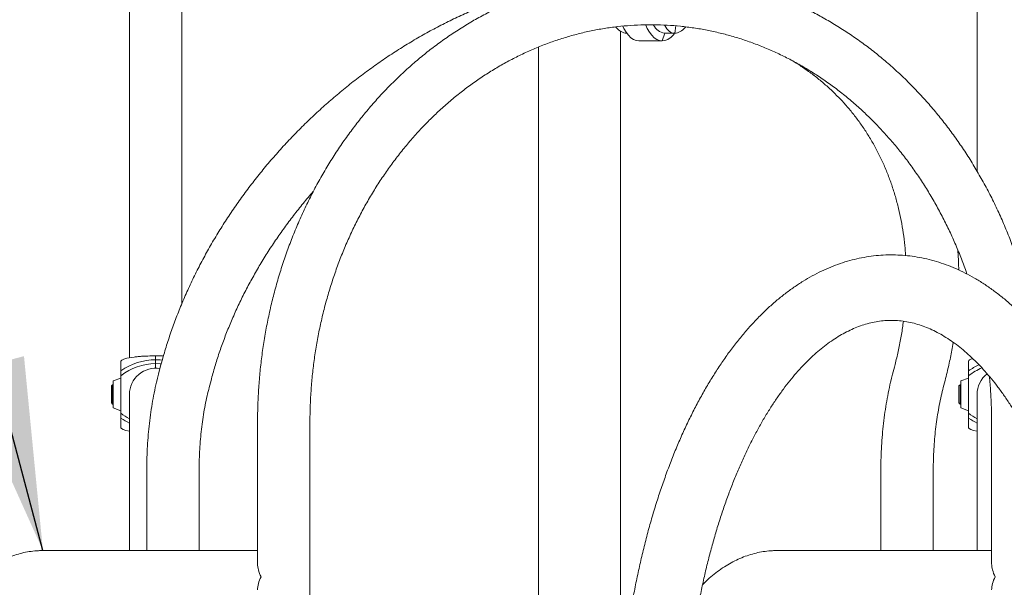
# Model space of a CAD drawing. Extents: x 0 to 98837, y -4005 to 54954.
# Drawn here: x 25293 to 25804, y 11463 to 11757 of the extents above; entities that cross this region are included whole.
import ezdxf

# ---------------------------------------------------------------- set-up
doc = ezdxf.new("R2010")
doc.units = 0
doc.header["$LTSCALE"] = 100
doc.header["$MEASUREMENT"] = 0
doc.linetypes.add('DIMENSION', pattern=[2e-15, 1e-15, 1e-15])
doc.layers.get('0').update_dxf_attribs({"linetype": 'CONTINUOUS'})
doc.layers.get('DEFPOINTS').update_dxf_attribs({"linetype": 'CONTINUOUS'})
doc.layers.add('SLD-0', color=7, linetype='CONTINUOUS')
doc.layers.add('SUNPO_0', color=7, linetype='CONTINUOUS')
doc.styles.get("Standard").update_dxf_attribs({"font": 'TXT', "bigfont": 'BIGFONT'})
doc.styles.add('STD', font='TXT', dxfattribs={"bigfont": 'BIGFONT'})
doc.dimstyles.new('ASKSTANDARD', dxfattribs={"dimscale": 20, "dimtxt": 2, "dimasz": 1.5, "dimexe": 1, "dimexo": 1, "dimgap": 1, "dimtad": 0, "dimdec": 1, "dimdsep": 46, "dimtxsty": 'STD', "dimcen": 0, "dimclrd": 3, "dimclre": 3, "dimclrt": 3, "dimadec": 0, "dimazin": 0, "dimtfac": 0.7, "dimtdec": 1, "dimtix": 1, "dimtmove": 0, "dimatfit": 3, "dimfxl": 1, "dimtvp": 1, "dimtolj": 1, "dimtzin": 0, "dimarcsym": 0})
doc.dimstyles.new('SLDDIMSTYLE3', dxfattribs={"dimtxt": 0, "dimasz": 75, "dimexe": 0, "dimexo": 0.0625, "dimgap": 0, "dimtad": 0, "dimtih": 1, "dimtoh": 1, "dimdec": 0, "dimrnd": 1e-09, "dimzin": 0, "dimdsep": 46, "dimtxsty": 'STANDARD', "dimsah": 1, "dimcen": 0.09, "dimadec": 0, "dimazin": 0, "dimtfac": 75, "dimtdec": 0, "dimtofl": 0, "dimtmove": 0, "dimatfit": 3, "dimfxl": 1, "dimfrac": 2, "dimtolj": 1, "dimtzin": 0, "dimarcsym": 0})

# ---------------------------------------------------------------- blocks, each defined once
blk = doc.blocks.new('*D43')
at = {"layer": 'DEFPOINTS', "color": 0, "linetype": 'DIMENSION'}
for p in [(27627.39, 14848.25), (27627.39, 10189.04), (21433.92, 9428.32)]:
    blk.add_point(p, dxfattribs=at)
at = {"layer": 'SUNPO_0', "color": 3, "linetype": 'DIMENSION', "lineweight": -2}
for p, q in [((21433.92, 9528.32), (21433.92, 14948.25)), ((27627.39, 10289.04), (27627.39, 14948.25)), ((21583.92, 14848.25), (27477.39, 14848.25))]:
    blk.add_line(p, q, dxfattribs=at)
at = {"layer": 'SUNPO_0', "color": 3, "linetype": 'DIMENSION'}
for points in [[(21583.92, 14873.25), (21583.92, 14823.25), (21433.92, 14848.25)], [(27477.39, 14873.25), (27477.39, 14823.25), (27627.39, 14848.25)]]:
    blk.add_solid(points, dxfattribs=at)
at = {"layer": 'SUNPO_0', "color": 3, "linetype": 'DIMENSION', "insert": (24530.66, 15048.25), "char_height": 200, "attachment_point": 5, "style": 'STD'}
blk.add_mtext('\\A1;(6193)', dxfattribs=at)
blk = doc.blocks.new('_None')
blk = doc.blocks.new('*D44')
at = {"layer": 'DEFPOINTS', "color": 0, "linetype": 'DIMENSION'}
for p in [(27627.39, 13956.43), (27627.39, 10289.04), (22633.92, 9374.94)]:
    blk.add_point(p, dxfattribs=at)
at = {"layer": 'SUNPO_0', "color": 3, "linetype": 'DIMENSION', "lineweight": -2}
for p, q in [((22633.92, 9474.94), (22633.92, 14056.43)), ((27627.39, 10389.04), (27627.39, 14056.43)), ((22783.92, 13956.43), (27477.39, 13956.43))]:
    blk.add_line(p, q, dxfattribs=at)
at = {"layer": 'SUNPO_0', "color": 3, "linetype": 'DIMENSION'}
for points in [[(22783.92, 13981.43), (22783.92, 13931.43), (22633.92, 13956.43)], [(27477.39, 13981.43), (27477.39, 13931.43), (27627.39, 13956.43)]]:
    blk.add_solid(points, dxfattribs=at)
at = {"layer": 'SUNPO_0', "color": 3, "linetype": 'DIMENSION', "insert": (25130.66, 14156.43), "char_height": 200, "attachment_point": 5, "style": 'STD'}
blk.add_mtext('\\A1;(4993)', dxfattribs=at)
blk = doc.blocks.new('*D45')
at = {"layer": 'DEFPOINTS', "color": 0, "linetype": 'DIMENSION'}
for p in [(22945.01, 13144.88), (27401.72, 10228.41), (22945.01, 9489.95)]:
    blk.add_point(p, dxfattribs=at)
at = {"layer": 'SUNPO_0', "color": 3, "linetype": 'DIMENSION', "lineweight": -2}
for p, q in [((22945.01, 9589.95), (22945.01, 13244.88)), ((27401.72, 10328.41), (27401.72, 13244.88)), ((27251.72, 13144.88), (23095.01, 13144.88))]:
    blk.add_line(p, q, dxfattribs=at)
at = {"layer": 'SUNPO_0', "color": 3, "linetype": 'DIMENSION'}
for points in [[(23095.01, 13169.88), (23095.01, 13119.88), (22945.01, 13144.88)], [(27251.72, 13169.88), (27251.72, 13119.88), (27401.72, 13144.88)]]:
    blk.add_solid(points, dxfattribs=at)
at = {"layer": 'SUNPO_0', "color": 3, "linetype": 'DIMENSION', "insert": (25173.37, 13344.88), "char_height": 200, "attachment_point": 5, "style": 'STD'}
blk.add_mtext('\\A1;(4718)', dxfattribs=at)

msp = doc.modelspace()

# ---------------------------------------------------------------- linework, layer by layer
at = {"color": 7, "linetype": 'Continuous', "lineweight": 0}
for p, q in [((25377.52, 11609.85), (25377.52, 11841.39)), ((25350.32, 11761.39), (25350.32, 11581.84)), ((25790.32, 11761.39), (25790.32, 11678.54)), ((25605.27, 11691.39), (25605.27, 11751.14)), ((25608.28, 11750.19), (25608.45, 11750.19)), ((25628.2, 11750.19), (25626.9, 11746.19)), ((25628.2, 11750.19), (25633.4, 11750.19)), ((25633.4, 11750.19), (25633.9, 11754)), ((25614.78, 11746.19), (25626.9, 11746.19)), ((25562.57, 11742.93), (25562.57, 11691.39)), ((25562.57, 11691.39), (25562.57, 11391.39)), ((25605.27, 11406.35), (25605.27, 11691.39)), ((25352.79, 11582.21), (25351.35, 11582.01)), ((25345.92, 11580.04), (25345.92, 11577.49)), ((25363.92, 11580.79), (25363.92, 11578.79)), ((25363.92, 11576.39), (25363.92, 11578.79)), ((25366.33, 11576.9), (25365.4, 11573.32)), ((25747.39, 11576.9), (25746.45, 11573.32)), ((25785.92, 11580.04), (25785.92, 11577.49)), ((25341.92, 11569.79), (25345.92, 11571.29)), ((25345.92, 11572.53), (25345.92, 11575.03)), ((25345.92, 11572.53), (25345.92, 11553.06)), ((25781.92, 11569.79), (25785.92, 11571.29)), ((25785.92, 11572.53), (25785.92, 11575.03)), ((25785.92, 11572.53), (25785.92, 11553.06)), ((25341.52, 11567.79), (25340.92, 11567.19)), ((25340.92, 11567.19), (25340.92, 11558.39)), ((25341.92, 11567.79), (25341.52, 11567.79)), ((25341.52, 11567.79), (25341.52, 11562.79)), ((25341.92, 11555.79), (25341.92, 11569.79)), ((25391.73, 11566.47), (25392.66, 11570.05)), ((25772.78, 11566.47), (25773.71, 11570.05)), ((25781.52, 11567.79), (25780.92, 11567.19)), ((25780.92, 11567.19), (25780.92, 11558.39)), ((25781.92, 11567.79), (25781.52, 11567.79)), ((25781.52, 11567.79), (25781.52, 11562.79)), ((25781.92, 11555.79), (25781.92, 11569.79)), ((25341.52, 11562.79), (25341.52, 11557.79)), ((25350.32, 11562.79), (25350.32, 11562.39)), ((25350.32, 11562.39), (25350.32, 11481.79)), ((25781.52, 11562.79), (25781.52, 11557.79)), ((25790.32, 11562.79), (25790.32, 11562.39)), ((25790.32, 11562.39), (25790.32, 11481.79)), ((25340.92, 11558.39), (25341.52, 11557.79)), ((25341.42, 11557.68), (25341.42, 11557.89)), ((25341.42, 11557.68), (25341.92, 11557.68)), ((25341.52, 11557.79), (25341.92, 11557.79)), ((25780.92, 11558.39), (25781.52, 11557.79)), ((25781.42, 11557.68), (25781.42, 11557.89)), ((25781.42, 11557.68), (25781.92, 11557.68)), ((25781.52, 11557.79), (25781.92, 11557.79)), ((25341.92, 11555.79), (25345.92, 11554.29)), ((25345.92, 11550.55), (25345.92, 11553.06)), ((25781.92, 11555.79), (25785.92, 11554.29)), ((25785.92, 11550.55), (25785.92, 11553.06)), ((25345.92, 11548.1), (25345.92, 11545.54)), ((25416.82, 11548.19), (25416.82, 11474.99)), ((25444.02, 11205.59), (25444.02, 11548.19)), ((25785.92, 11548.1), (25785.92, 11545.54)), ((25797.87, 11548.19), (25797.87, 11474.99)), ((25359.32, 11523.72), (25359.32, 11481.79)), ((25386.52, 11481.79), (25386.52, 11523.72)), ((25740.37, 11523.72), (25740.37, 11481.79)), ((25767.57, 11481.79), (25767.57, 11523.72)), ((25416.82, 11481.79), (25305.42, 11481.79)), ((25797.87, 11481.79), (25686.47, 11481.79))]:
    msp.add_line(p, q, dxfattribs=at)
at = {"color": 7, "linetype": 'Continuous', "lineweight": 0, "flags": 128}
for points in [[(25614.78, 11746.19), (25613.34, 11746.38), (25611.93, 11746.94), (25610.57, 11747.87), (25609.28, 11749.14), (25608.08, 11750.74), (25607, 11752.64), (25606.47, 11753.77)], [(25626.9, 11746.19), (25625.47, 11746.38), (25624.06, 11746.94), (25622.69, 11747.87), (25621.4, 11749.14), (25620.21, 11750.74), (25619.12, 11752.64), (25618.32, 11754.42)], [(25363.92, 11580.79), (25366.32, 11580.7), (25367.31, 11580.61)], [(25366.78, 11578.65), (25366.35, 11578.69), (25363.92, 11578.79)]]:
    msp.add_lwpolyline(points, dxfattribs=at)
at = {"color": 7, "linetype": 'Continuous', "lineweight": 0}
for centre, radius, start, end in [((25629.16, 11757.6), 7.47, 204.9647, 262.6092), ((25626.18, 11754.34), 8.18, 275.0792, 329.5439), ((25363.92, 11549.79), 31, 90, 125.4959), ((25363.92, 11549.79), 29, 90, 128.3665), ((25363.92, 11562.79), 13.6, 80.5527, 180), ((25803.92, 11549.79), 31, 114.1101, 125.4959), ((25803.92, 11549.79), 29, 112.4896, 128.3665), ((25803.92, 11562.79), 13.6, 128.1133, 180), ((25363.92, 11575.79), 29, 231.6335, 242.0328), ((25803.92, 11575.79), 29, 231.6335, 242.0328), ((25363.92, 11575.79), 31, 234.5041, 243.9784), ((25803.92, 11575.79), 31, 234.5041, 243.9784)]:
    msp.add_arc(centre, radius, start, end, dxfattribs=at)
for centre, major_axis, ratio, start_param, end_param in [((25605.9, 11768.19), (-3.14, 17.93), 0.488679, 2.454914, 3.056237), ((25605.9, 11768.19), (-3.14, 17.93), 0.488679, 3.056237, 3.074994), ((25635.78, 11768.19), (3.14, 17.93), 0.488679, 2.541557, 3.226948), ((25635.78, 11768.19), (3.14, 17.93), 0.488679, 3.226948, 3.82878), ((25363.92, 11580.04), (18, 0), 0.152778, 2.343861, 3.141593), ((25803.92, 11580.04), (18, 0), 0.152778, 2.652148, 3.141593), ((25363.92, 11545.54), (18, 0), 0.152778, 3.141593, 3.855887), ((25803.92, 11545.54), (18, 0), 0.152778, 3.141593, 3.855887), ((25430.42, 11468.19), (-11.78, 11.78), 0.57735, 0.523599, 1.047198), ((25811.47, 11468.19), (-11.78, 11.78), 0.57735, 0.523599, 1.047198), ((25430.42, 11468.19), (11.78, 11.78), 0.57735, 2.094395, 2.617994), ((25811.47, 11468.19), (11.78, 11.78), 0.57735, 2.094395, 2.617994)]:
    msp.add_ellipse(centre, major_axis=major_axis, ratio=ratio, start_param=start_param, end_param=end_param, dxfattribs=at)
for points, knots in [([(25597.87, 11780.9), (25596.51, 11780.75), (25592.59, 11780.33), (25586.06, 11779.33), (25578.29, 11777.92), (25570.52, 11776.21), (25562.75, 11774.23), (25554.98, 11771.97), (25547.24, 11769.44), (25539.53, 11766.65), (25531.87, 11763.59), (25524.25, 11760.28), (25516.7, 11756.71), (25509.22, 11752.9), (25501.83, 11748.84), (25494.53, 11744.54), (25487.33, 11740.01), (25480.24, 11735.26), (25473.28, 11730.29), (25466.45, 11725.1), (25459.76, 11719.71), (25453.22, 11714.12), (25446.83, 11708.35), (25440.61, 11702.38), (25434.57, 11696.25), (25428.71, 11689.95), (25423.05, 11683.49), (25417.58, 11676.88), (25412.31, 11670.13), (25407.26, 11663.25), (25402.43, 11656.24), (25397.83, 11649.12), (25393.46, 11641.9), (25389.33, 11634.59), (25385.44, 11627.19), (25381.81, 11619.71), (25378.43, 11612.17), (25375.31, 11604.57), (25372.45, 11596.94), (25369.87, 11589.26), (25367.85, 11582.58), (25366.75, 11578.46), (25366.33, 11576.9)], [0, 0, 0, 0, 0.013456, 0.038957, 0.064469, 0.089992, 0.115524, 0.141062, 0.166606, 0.192153, 0.217704, 0.243258, 0.268813, 0.294369, 0.319925, 0.345482, 0.371038, 0.396594, 0.42215, 0.447706, 0.473262, 0.498818, 0.524374, 0.54993, 0.575488, 0.601045, 0.626604, 0.652164, 0.677726, 0.703288, 0.728853, 0.754418, 0.779986, 0.805555, 0.831125, 0.856696, 0.882267, 0.907838, 0.933409, 0.958977, 0.984542, 1, 1, 1, 1]), ([(25820.66, 11596.42), (25820.18, 11598.93), (25819.17, 11604.25), (25817.29, 11612.28), (25815.1, 11620.52), (25812.64, 11628.66), (25809.92, 11636.7), (25806.94, 11644.61), (25803.71, 11652.39), (25800.23, 11660.03), (25796.5, 11667.52), (25792.54, 11674.85), (25788.35, 11682.01), (25783.92, 11688.98), (25779.28, 11695.76), (25774.41, 11702.34), (25769.34, 11708.72), (25764.07, 11714.87), (25758.6, 11720.8), (25752.95, 11726.49), (25747.11, 11731.94), (25741.1, 11737.13), (25734.94, 11742.07), (25728.61, 11746.75), (25722.14, 11751.16), (25715.53, 11755.28), (25708.8, 11759.13), (25701.95, 11762.69), (25694.98, 11765.96), (25687.92, 11768.93), (25680.77, 11771.6), (25673.54, 11773.97), (25666.24, 11776.03), (25658.88, 11777.78), (25651.47, 11779.22), (25644.02, 11780.35), (25636.54, 11781.16), (25629.03, 11781.66), (25621.52, 11781.84), (25614.01, 11781.71), (25606.51, 11781.26), (25599.03, 11780.5), (25591.57, 11779.42), (25584.16, 11778.03), (25576.8, 11776.33), (25569.5, 11774.32), (25562.26, 11772), (25555.11, 11769.38), (25548.04, 11766.46), (25541.07, 11763.25), (25534.21, 11759.74), (25527.47, 11755.95), (25520.85, 11751.87), (25514.37, 11747.52), (25508.03, 11742.9), (25501.84, 11738.01), (25495.81, 11732.87), (25489.96, 11727.47), (25484.28, 11721.83), (25478.78, 11715.95), (25473.48, 11709.85), (25468.38, 11703.52), (25463.48, 11696.99), (25458.8, 11690.25), (25454.34, 11683.32), (25450.11, 11676.2), (25446.1, 11668.91), (25442.34, 11661.46), (25438.82, 11653.85), (25435.54, 11646.1), (25432.52, 11638.22), (25429.75, 11630.21), (25427.24, 11622.09), (25424.99, 11613.87), (25423.01, 11605.57), (25421.3, 11597.18), (25419.86, 11588.73), (25418.69, 11580.22), (25417.8, 11571.67), (25417.19, 11563.09), (25416.86, 11555.26), (25416.83, 11550.29), (25416.82, 11548.19)], [0, 0, 0, 0, 0.011304, 0.02392, 0.036537, 0.049152, 0.061767, 0.074381, 0.086994, 0.099605, 0.112215, 0.124822, 0.137428, 0.150031, 0.162631, 0.175227, 0.18782, 0.200409, 0.212994, 0.225574, 0.238148, 0.250717, 0.263281, 0.275838, 0.288388, 0.300932, 0.31347, 0.326, 0.338524, 0.351041, 0.363551, 0.376055, 0.388553, 0.401046, 0.413534, 0.426018, 0.438498, 0.450975, 0.46345, 0.475925, 0.488398, 0.500873, 0.513348, 0.525825, 0.538305, 0.550789, 0.563276, 0.575769, 0.588267, 0.60077, 0.61328, 0.625796, 0.638318, 0.650847, 0.663383, 0.675925, 0.688473, 0.701027, 0.713587, 0.726153, 0.738724, 0.7513, 0.763881, 0.776466, 0.789055, 0.801647, 0.814243, 0.826842, 0.839443, 0.852047, 0.864652, 0.87726, 0.889869, 0.902479, 0.915091, 0.927704, 0.940318, 0.952933, 0.965548, 0.978164, 0.99078, 1, 1, 1, 1]), ([(25444.02, 11548.19), (25444.02, 11549.58), (25444.04, 11553.64), (25444.28, 11560.39), (25444.82, 11568.42), (25445.63, 11576.42), (25446.71, 11584.37), (25448.06, 11592.27), (25449.66, 11600.1), (25451.53, 11607.85), (25453.66, 11615.51), (25456.04, 11623.07), (25458.67, 11630.51), (25461.54, 11637.83), (25464.66, 11645.01), (25468.02, 11652.04), (25471.61, 11658.91), (25475.42, 11665.62), (25479.45, 11672.14), (25483.7, 11678.48), (25488.16, 11684.62), (25492.82, 11690.55), (25497.67, 11696.26), (25502.71, 11701.76), (25507.93, 11707.01), (25513.32, 11712.03), (25518.87, 11716.8), (25524.58, 11721.31), (25530.43, 11725.56), (25536.42, 11729.54), (25542.54, 11733.25), (25548.79, 11736.68), (25555.14, 11739.82), (25561.59, 11742.67), (25568.14, 11745.23), (25574.77, 11747.48), (25581.47, 11749.44), (25588.23, 11751.08), (25595.04, 11752.42), (25601.9, 11753.44), (25608.78, 11754.16), (25615.69, 11754.55), (25622.6, 11754.64), (25629.52, 11754.4), (25636.42, 11753.85), (25643.3, 11752.99), (25650.14, 11751.81), (25656.94, 11750.32), (25663.68, 11748.52), (25670.36, 11746.42), (25676.96, 11744.01), (25683.48, 11741.31), (25689.89, 11738.31), (25696.21, 11735.02), (25702.4, 11731.44), (25708.47, 11727.59), (25714.41, 11723.46), (25720.2, 11719.07), (25725.84, 11714.42), (25731.32, 11709.51), (25736.64, 11704.36), (25741.77, 11698.98), (25746.72, 11693.36), (25751.48, 11687.53), (25756.05, 11681.48), (25760.4, 11675.23), (25764.55, 11668.78), (25768.47, 11662.16), (25772.17, 11655.36), (25775.64, 11648.39), (25778.88, 11641.28), (25781.86, 11634.01), (25783.91, 11628.67), (25784.88, 11625.71), (25785.03, 11625.26)], [0, 0, 0, 0, 0.007251, 0.021312, 0.035374, 0.049436, 0.063498, 0.07756, 0.091622, 0.105685, 0.119748, 0.133812, 0.147877, 0.161944, 0.176012, 0.190082, 0.204154, 0.218229, 0.232307, 0.246389, 0.260475, 0.274565, 0.288662, 0.302764, 0.316873, 0.330989, 0.345113, 0.359246, 0.373388, 0.38754, 0.401702, 0.415874, 0.430058, 0.444252, 0.458457, 0.472673, 0.486899, 0.501135, 0.515379, 0.529632, 0.54389, 0.558154, 0.572421, 0.58669, 0.600959, 0.615226, 0.62949, 0.643749, 0.658001, 0.672246, 0.686483, 0.70071, 0.714927, 0.729134, 0.743331, 0.757517, 0.771693, 0.785858, 0.800013, 0.81416, 0.828297, 0.842426, 0.856547, 0.870661, 0.884769, 0.898871, 0.912967, 0.927059, 0.941146, 0.95523, 0.96931, 0.983388, 0.997463, 1, 1, 1, 1]), ([(25694.24, 11735.99), (25695.63, 11735.14), (25698.78, 11733.23), (25703.45, 11729.98), (25708.27, 11726.28), (25712.88, 11722.34), (25717.27, 11718.17), (25721.44, 11713.78), (25725.38, 11709.17), (25729.09, 11704.35), (25732.55, 11699.33), (25735.76, 11694.12), (25738.72, 11688.72), (25741.42, 11683.16), (25743.85, 11677.42), (25746.03, 11671.53), (25747.93, 11665.5), (25749.56, 11659.33), (25750.93, 11653.03), (25752.01, 11646.6), (25752.79, 11640.54), (25753.07, 11636.58), (25753.2, 11634.83)], [0, 0, 0, 0, 0.04085, 0.091978, 0.143188, 0.194466, 0.245797, 0.297163, 0.348542, 0.399909, 0.451243, 0.502526, 0.553742, 0.60488, 0.655928, 0.706883, 0.75774, 0.8085, 0.859164, 0.909738, 0.960227, 1, 1, 1, 1]), ([(25392.66, 11570.05), (25392.98, 11571.27), (25393.93, 11574.84), (25395.71, 11580.78), (25398.09, 11587.85), (25400.73, 11594.89), (25403.62, 11601.91), (25406.77, 11608.89), (25410.17, 11615.81), (25413.82, 11622.67), (25417.7, 11629.45), (25421.81, 11636.16), (25426.15, 11642.76), (25430.71, 11649.26), (25435.48, 11655.66), (25440.48, 11661.9), (25443.91, 11666.05), (25445.72, 11668.07), (25445.75, 11668.1)], [0, 0, 0, 0, 0.035559, 0.10441, 0.173257, 0.242091, 0.310916, 0.379734, 0.448549, 0.517361, 0.586173, 0.654985, 0.723798, 0.792612, 0.861428, 0.930246, 0.999066, 1, 1, 1, 1]), ([(25780.76, 11627.33), (25780.76, 11627.41), (25780.76, 11629.99), (25780.6, 11633.51), (25780.32, 11636.9), (25780.24, 11637.85)], [0, 0, 0, 0, 0.023531, 0.727082, 1, 1, 1, 1]), ([(25887.84, 11368.19), (25887.84, 11369.8), (25887.82, 11374.47), (25887.68, 11382.17), (25887.35, 11391.3), (25886.86, 11400.41), (25886.21, 11409.47), (25885.4, 11418.49), (25884.43, 11427.45), (25883.3, 11436.35), (25882.01, 11445.16), (25880.57, 11453.89), (25878.97, 11462.53), (25877.21, 11471.05), (25875.3, 11479.46), (25873.24, 11487.74), (25871.04, 11495.89), (25868.68, 11503.89), (25866.18, 11511.74), (25863.53, 11519.43), (25860.74, 11526.94), (25857.8, 11534.28), (25854.73, 11541.42), (25851.53, 11548.37), (25848.18, 11555.12), (25844.71, 11561.65), (25841.1, 11567.96), (25837.37, 11574.04), (25833.51, 11579.88), (25829.53, 11585.47), (25825.43, 11590.8), (25821.21, 11595.87), (25816.89, 11600.66), (25812.46, 11605.17), (25807.94, 11609.38), (25803.32, 11613.3), (25798.62, 11616.9), (25793.85, 11620.19), (25789.02, 11623.16), (25784.13, 11625.81), (25779.19, 11628.12), (25774.23, 11630.11), (25769.23, 11631.78), (25764.22, 11633.11), (25759.2, 11634.12), (25754.17, 11634.81), (25749.14, 11635.18), (25744.12, 11635.23), (25739.11, 11634.96), (25734.11, 11634.38), (25729.14, 11633.48), (25724.19, 11632.28), (25719.27, 11630.76), (25714.38, 11628.92), (25709.53, 11626.77), (25704.72, 11624.31), (25699.95, 11621.54), (25695.24, 11618.45), (25690.59, 11615.05), (25686, 11611.35), (25681.49, 11607.34), (25677.07, 11603.03), (25672.73, 11598.43), (25668.49, 11593.54), (25664.35, 11588.38), (25660.32, 11582.95), (25656.41, 11577.26), (25652.62, 11571.33), (25648.94, 11565.16), (25645.4, 11558.75), (25641.98, 11552.12), (25638.7, 11545.29), (25635.55, 11538.25), (25632.54, 11531.01), (25629.67, 11523.59), (25626.95, 11515.99), (25624.36, 11508.22), (25621.92, 11500.3), (25619.63, 11492.23), (25617.49, 11484.01), (25615.5, 11475.66), (25613.66, 11467.2), (25611.97, 11458.62), (25610.44, 11449.94), (25609.07, 11441.16), (25607.85, 11432.31), (25606.79, 11423.38), (25605.89, 11414.39), (25605.15, 11405.34), (25604.58, 11396.26), (25604.16, 11387.14), (25603.91, 11378.16), (25603.84, 11371.84), (25603.84, 11368.57), (25603.84, 11368.19)], [0, 0, 0, 0, 0.005873, 0.016986, 0.028099, 0.039214, 0.050331, 0.061451, 0.072573, 0.0837, 0.094831, 0.105967, 0.117109, 0.128258, 0.139414, 0.150579, 0.161752, 0.172935, 0.184128, 0.195332, 0.206548, 0.217775, 0.229015, 0.240267, 0.251531, 0.262807, 0.274093, 0.285389, 0.296692, 0.307998, 0.319302, 0.330596, 0.341875, 0.353129, 0.364347, 0.37552, 0.386634, 0.397679, 0.408645, 0.419523, 0.430308, 0.440999, 0.451598, 0.46211, 0.472546, 0.482919, 0.493244, 0.503539, 0.513822, 0.524106, 0.53441, 0.54475, 0.555143, 0.565603, 0.576141, 0.586765, 0.597478, 0.608282, 0.619172, 0.630144, 0.641189, 0.652297, 0.663458, 0.674659, 0.685892, 0.697148, 0.708417, 0.719693, 0.730971, 0.742245, 0.753514, 0.764773, 0.776023, 0.787263, 0.798491, 0.809709, 0.820916, 0.832112, 0.843298, 0.854474, 0.865642, 0.876801, 0.887953, 0.899097, 0.910236, 0.921369, 0.932497, 0.943621, 0.954742, 0.965859, 0.976975, 0.988089, 0.998617, 1, 1, 1, 1]), ([(25637.84, 11368.19), (25637.85, 11369.7), (25637.86, 11374.08), (25638, 11381.33), (25638.3, 11389.92), (25638.77, 11398.49), (25639.39, 11407.02), (25640.15, 11415.49), (25641.07, 11423.89), (25642.14, 11432.22), (25643.35, 11440.45), (25644.71, 11448.59), (25646.21, 11456.61), (25647.84, 11464.51), (25649.62, 11472.27), (25651.53, 11479.88), (25653.56, 11487.34), (25655.73, 11494.63), (25658.01, 11501.74), (25660.42, 11508.66), (25662.93, 11515.39), (25665.56, 11521.9), (25668.28, 11528.2), (25671.11, 11534.28), (25674.02, 11540.12), (25677.03, 11545.73), (25680.11, 11551.08), (25683.26, 11556.18), (25686.48, 11561.02), (25689.75, 11565.6), (25693.08, 11569.9), (25696.46, 11573.93), (25699.87, 11577.69), (25703.32, 11581.16), (25706.79, 11584.36), (25710.28, 11587.28), (25713.79, 11589.92), (25717.31, 11592.28), (25720.84, 11594.37), (25724.38, 11596.18), (25727.95, 11597.72), (25731.53, 11598.99), (25735.14, 11599.98), (25738.8, 11600.7), (25742.49, 11601.12), (25746.23, 11601.24), (25750, 11601.06), (25753.78, 11600.55), (25757.56, 11599.74), (25761.31, 11598.62), (25765.02, 11597.2), (25768.7, 11595.5), (25772.34, 11593.52), (25775.95, 11591.26), (25779.53, 11588.72), (25783.09, 11585.91), (25786.61, 11582.82), (25790.1, 11579.46), (25793.55, 11575.81), (25796.96, 11571.9), (25800.32, 11567.71), (25803.63, 11563.26), (25806.88, 11558.54), (25810.07, 11553.56), (25813.19, 11548.33), (25816.22, 11542.85), (25819.18, 11537.13), (25822.05, 11531.17), (25824.82, 11524.98), (25827.49, 11518.57), (25830.06, 11511.95), (25832.51, 11505.13), (25834.85, 11498.12), (25837.07, 11490.93), (25839.17, 11483.56), (25841.14, 11476.02), (25842.98, 11468.34), (25844.69, 11460.52), (25846.25, 11452.56), (25847.68, 11444.49), (25848.96, 11436.3), (25850.1, 11428.02), (25851.09, 11419.66), (25851.93, 11411.22), (25852.63, 11402.73), (25853.17, 11394.18), (25853.55, 11385.6), (25853.79, 11376.93), (25853.83, 11371.13), (25853.84, 11368.19)], [0, 0, 0, 0, 0.006022, 0.017513, 0.029004, 0.040493, 0.05198, 0.063463, 0.074943, 0.086419, 0.097888, 0.109352, 0.120809, 0.132258, 0.143698, 0.155129, 0.16655, 0.177959, 0.189356, 0.200741, 0.212112, 0.223469, 0.234811, 0.246138, 0.25745, 0.268747, 0.280029, 0.291297, 0.302553, 0.3138, 0.325041, 0.336281, 0.347523, 0.358777, 0.370051, 0.381359, 0.392717, 0.404143, 0.415663, 0.427304, 0.439098, 0.451079, 0.463279, 0.475719, 0.488403, 0.501294, 0.514314, 0.527319, 0.540175, 0.552807, 0.565186, 0.577325, 0.58925, 0.600999, 0.612607, 0.624106, 0.635523, 0.646881, 0.658196, 0.669485, 0.680758, 0.692023, 0.703287, 0.714555, 0.725829, 0.737113, 0.74841, 0.759719, 0.771042, 0.78238, 0.793732, 0.805097, 0.816476, 0.827868, 0.839272, 0.850687, 0.862113, 0.873549, 0.884994, 0.896447, 0.907908, 0.919375, 0.930847, 0.942325, 0.953807, 0.965292, 0.97678, 0.98827, 1, 1, 1, 1]), ([(25752.04, 11600.73), (25751.98, 11600.2), (25751.64, 11597.35), (25750.76, 11592.13), (25749.41, 11585.21), (25748.22, 11580.13), (25747.51, 11577.4), (25747.39, 11576.9)], [0, 0, 0, 0, 0.067322, 0.362954, 0.658413, 0.937935, 1, 1, 1, 1]), ([(25773.71, 11570.05), (25774.06, 11571.43), (25775.07, 11575.38), (25776.48, 11581.89), (25777.52, 11587.1), (25777.92, 11589.74), (25777.93, 11589.81)], [0, 0, 0, 0, 0.20907, 0.599027, 0.988943, 1, 1, 1, 1]), ([(25363.92, 11582.79), (25362.56, 11582.78), (25360.3, 11582.76), (25357.23, 11582.62), (25354.82, 11582.45), (25353.44, 11582.29), (25352.79, 11582.21)], [0, 0, 0, 0, 0.338652, 0.564311, 0.796072, 1, 1, 1, 1]), ([(25363.92, 11580.79), (25363.92, 11580.85), (25363.92, 11580.96), (25363.92, 11581.74), (25363.92, 11582.48), (25363.92, 11582.79)], [0, 0, 0, 0, 0.363614, 0.727227, 1, 1, 1, 1]), ([(25367.95, 11582.73), (25367.26, 11582.75), (25365.93, 11582.79), (25364.57, 11582.79), (25363.92, 11582.79)], [0, 0, 0, 0, 0.51835, 1, 1, 1, 1]), ([(25363.92, 11582.79), (25363.92, 11582.38), (25363.92, 11581.55), (25363.92, 11580.9), (25363.92, 11580.83), (25363.92, 11580.79)], [0, 0, 0, 0, 0.363614, 0.727227, 1, 1, 1, 1]), ([(25345.92, 11575.03), (25345.92, 11575.09), (25345.92, 11575.2), (25345.92, 11576.06), (25345.92, 11576.96), (25345.92, 11577.48), (25345.92, 11577.49)], [0, 0, 0, 0, 0.327578, 0.664595, 0.997315, 1, 1, 1, 1]), ([(25785.92, 11575.03), (25785.92, 11575.09), (25785.92, 11575.2), (25785.92, 11576.06), (25785.92, 11576.96), (25785.92, 11577.48), (25785.92, 11577.49)], [0, 0, 0, 0, 0.327578, 0.664595, 0.997315, 1, 1, 1, 1]), ([(25365.4, 11573.32), (25365.16, 11572.37), (25364.46, 11569.61), (25363.42, 11564.95), (25362.33, 11559.32), (25361.42, 11553.59), (25360.66, 11547.79), (25360.07, 11541.93), (25359.64, 11536.03), (25359.39, 11530.2), (25359.32, 11526.09), (25359.32, 11523.97), (25359.32, 11523.72)], [0, 0, 0, 0, 0.061843, 0.178695, 0.29532, 0.411739, 0.527984, 0.644088, 0.760086, 0.876009, 0.985785, 1, 1, 1, 1]), ([(25746.45, 11573.32), (25746.21, 11572.37), (25745.51, 11569.61), (25744.47, 11564.95), (25743.38, 11559.32), (25742.47, 11553.59), (25741.71, 11547.79), (25741.12, 11541.93), (25740.69, 11536.03), (25740.44, 11530.2), (25740.37, 11526.09), (25740.37, 11523.97), (25740.37, 11523.72)], [0, 0, 0, 0, 0.061843, 0.178695, 0.29532, 0.411739, 0.527984, 0.644088, 0.760086, 0.876009, 0.985785, 1, 1, 1, 1]), ([(25796.67, 11572.18), (25796.91, 11569.52), (25797.39, 11564.19), (25797.79, 11556.19), (25797.84, 11550.85), (25797.87, 11548.19)], [0, 0, 0, 0, 0.333727, 0.6686671, 1, 1, 1, 1]), ([(25386.52, 11523.72), (25386.52, 11524.64), (25386.53, 11527.32), (25386.66, 11531.75), (25386.96, 11537), (25387.41, 11542.19), (25388.01, 11547.31), (25388.74, 11552.34), (25389.62, 11557.25), (25390.6, 11561.98), (25391.36, 11565), (25391.73, 11566.47)], [0, 0, 0, 0, 0.061732, 0.180037, 0.29831, 0.416497, 0.534559, 0.652452, 0.770137, 0.887569, 1, 1, 1, 1]), ([(25767.57, 11523.72), (25767.57, 11524.64), (25767.58, 11527.32), (25767.72, 11531.75), (25768.02, 11537), (25768.47, 11542.19), (25769.06, 11547.31), (25769.79, 11552.34), (25770.67, 11557.25), (25771.65, 11561.98), (25772.41, 11565), (25772.78, 11566.47)], [0, 0, 0, 0, 0.061732, 0.180037, 0.29831, 0.416497, 0.534559, 0.652452, 0.770137, 0.887569, 1, 1, 1, 1]), ([(25345.92, 11548.1), (25345.92, 11548.1), (25345.92, 11548.62), (25345.92, 11549.51), (25345.92, 11550.38), (25345.92, 11550.5), (25345.92, 11550.55)], [0, 0, 0, 0, 0.002685, 0.335984, 0.663421, 1, 1, 1, 1]), ([(25785.92, 11548.1), (25785.92, 11548.1), (25785.92, 11548.62), (25785.92, 11549.51), (25785.92, 11550.38), (25785.92, 11550.5), (25785.92, 11550.55)], [0, 0, 0, 0, 0.002685, 0.335984, 0.663421, 1, 1, 1, 1]), ([(25305.42, 11481.79), (25304.62, 11481.78), (25302.55, 11481.75), (25299.22, 11481.43), (25295.44, 11480.76), (25291.69, 11479.78), (25287.99, 11478.5), (25284.32, 11476.9), (25280.71, 11475), (25277.14, 11472.78), (25273.64, 11470.26), (25270.21, 11467.42), (25266.86, 11464.28), (25263.6, 11460.84), (25260.44, 11457.12), (25257.39, 11453.11), (25254.46, 11448.85), (25251.66, 11444.33), (25249, 11439.58), (25246.47, 11434.62), (25244.08, 11429.44), (25241.85, 11424.08), (25239.75, 11418.54), (25237.81, 11412.83), (25236.02, 11406.97), (25234.39, 11400.96), (25232.91, 11394.83), (25231.59, 11388.58), (25230.42, 11382.22), (25229.42, 11375.78), (25228.57, 11369.26), (25227.89, 11362.68), (25227.37, 11356.04), (25227.02, 11349.37), (25226.82, 11342.68), (25226.8, 11335.98), (25226.93, 11329.28), (25227.23, 11322.61), (25227.7, 11315.96), (25228.32, 11309.36), (25229.11, 11302.82), (25230.06, 11296.36), (25231.17, 11289.98), (25232.44, 11283.7), (25233.86, 11277.53), (25235.44, 11271.49), (25237.17, 11265.58), (25239.06, 11259.82), (25241.1, 11254.23), (25243.28, 11248.8), (25245.62, 11243.56), (25248.09, 11238.52), (25250.72, 11233.68), (25253.48, 11229.07), (25256.39, 11224.68), (25259.43, 11220.55), (25262.6, 11216.67), (25265.9, 11213.08), (25269.31, 11209.77), (25272.82, 11206.77), (25276.43, 11204.09), (25280.11, 11201.73), (25283.85, 11199.7), (25287.65, 11198.04), (25290.3, 11197.03), (25291.71, 11196.66), (25291.82, 11196.63)], [0, 0, 0, 0, 0.009039, 0.023458, 0.037893, 0.052396, 0.067018, 0.081802, 0.096783, 0.111983, 0.12741, 0.14306, 0.158913, 0.17494, 0.191104, 0.207368, 0.223697, 0.240061, 0.256435, 0.272798, 0.28914, 0.305455, 0.32174, 0.337994, 0.354217, 0.37041, 0.386577, 0.402719, 0.418839, 0.43494, 0.451025, 0.467097, 0.483158, 0.49921, 0.515258, 0.531303, 0.547349, 0.563396, 0.579448, 0.595508, 0.611577, 0.62766, 0.643758, 0.659875, 0.676014, 0.692178, 0.70837, 0.724593, 0.740848, 0.75714, 0.773468, 0.789833, 0.806234, 0.822664, 0.839117, 0.855576, 0.872017, 0.888409, 0.904718, 0.920901, 0.936918, 0.952732, 0.968314, 0.983653, 0.998753, 1, 1, 1, 1]), ([(25686.47, 11481.79), (25685.67, 11481.78), (25683.6, 11481.75), (25680.27, 11481.43), (25676.49, 11480.76), (25672.74, 11479.78), (25669.04, 11478.5), (25665.37, 11476.9), (25661.76, 11475), (25658.2, 11472.78), (25654.69, 11470.26), (25651.27, 11467.4), (25648.97, 11465.33), (25647.84, 11464.13), (25647.78, 11464.08)], [0, 0, 0, 0, 0.056594, 0.146882, 0.237265, 0.328076, 0.41963, 0.512199, 0.605999, 0.70117, 0.797768, 0.895759, 0.995022, 1, 1, 1, 1])]:
    msp.add_open_spline(points, degree=3, knots=knots, dxfattribs=at)

# ---------------------------------------------------------------- dimensions: what is measured, and where the dimension line sits
at = {"layer": 'SUNPO_0', "color": 7, "linetype": 'DIMENSION'}
for base, p1, p2, text, picture, middle in [((27627.39, 14848.25), (21433.92, 9428.32), (27627.39, 10189.04), '(6193)', '*D43', (24530.66, 14848.25)), ((27627.39, 13956.43), (22633.92, 9374.94), (27627.39, 10289.04), '(4993)', '*D44', (25130.66, 13956.43))]:
    dim = msp.add_linear_dim(base=base, p1=p1, p2=p2, text=text, dimstyle='ASKSTANDARD', override={"dimscale": 100, "dimtad": 3, "dimdec": 0, "dimpost": '<>', "dimblk1": 'None'}, dxfattribs=at)
    dim.commit()
    dim.dimension.update_dxf_attribs({"geometry": picture, "text_midpoint": middle, "dimtype": 160})
dim = msp.add_linear_dim(base=(22945.01, 13144.88), p1=(27401.72, 10228.41), p2=(22945.01, 9489.95), text='(4718)', dimstyle='ASKSTANDARD', override={"dimscale": 100, "dimtad": 3, "dimdec": 0, "dimpost": '<>', "dimblk1": 'None'}, dxfattribs=at)
dim.commit()
dim.dimension.update_dxf_attribs({"geometry": '*D45', "text_midpoint": (25173.37, 13344.88)})

# ---------------------------------------------------------------- leaders
at = {"layer": 'SLD-0', "color": 3}
msp.add_leader([(25305.42, 11481.79), (25028.25, 12522.62), (25878, 12522.62)], dimstyle='SLDDIMSTYLE3', override={"dimasz": 100}, dxfattribs=at)

doc.saveas('drawing.dxf')
